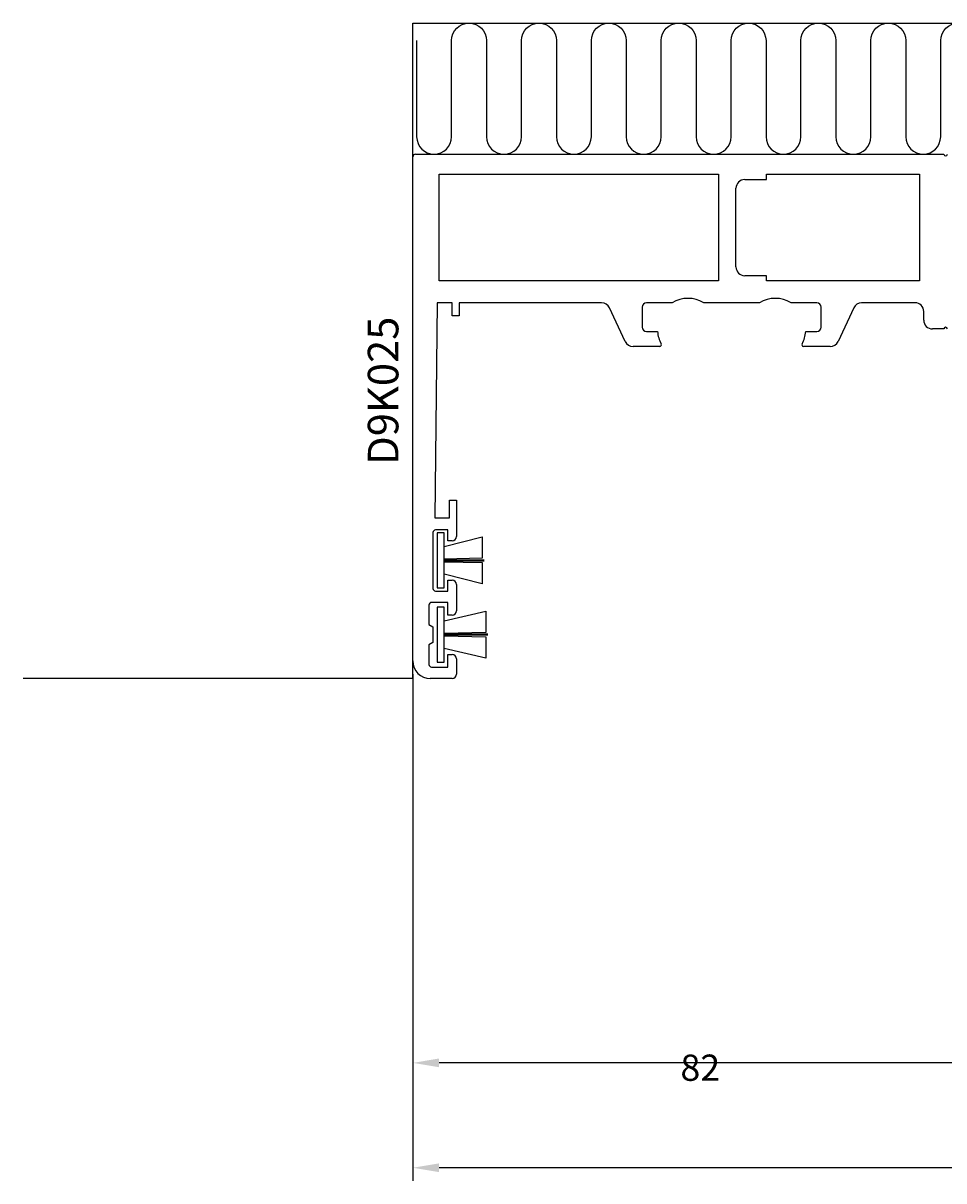
# Model space of a CAD drawing. Extents: x -58 to 192, y 7 to 140.
# Drawn here: x -58 to 48, y 7 to 140 of the extents above; entities that cross this region are included whole.
import ezdxf

# ---------------------------------------------------------------- set-up
doc = ezdxf.new("R2010")
doc.units = 0
doc.header["$LTSCALE"] = 4
doc.layers.get('0').update_dxf_attribs({"linetype": 'CONTINUOUS'})
doc.layers.get('DEFPOINTS').update_dxf_attribs({"linetype": 'CONTINUOUS'})
for name, color, linetype in [('SAPA_ANSLUTNING', 6, 'CONTINUOUS'), ('SAPA_ARTIKELNR', 4, 'CONTINUOUS'), ('SAPA_FOGBAND', 2, 'CONTINUOUS'), ('SAPA_MATT', 1, 'CONTINUOUS'), ('SAPA_PROFIL', 7, 'CONTINUOUS')]:
    doc.layers.add(name, color=color, linetype=linetype)
doc.styles.add('ISO', font='txt')
doc.dimstyles.get("Standard").update_dxf_attribs({"dimtxt": 0.18, "dimasz": 0.18, "dimexe": 0.18, "dimexo": 0.0625, "dimgap": 0.09, "dimtad": 0, "dimtih": 1, "dimtoh": 1, "dimzin": 0, "dimcen": 0.09, "dimazin": 3, "dimtfac": 1, "dimtofl": 0, "dimtmove": 0, "dimatfit": 3})

# ---------------------------------------------------------------- blocks, each defined once
blk = doc.blocks.new('*D12')
at = {"layer": 'DEFPOINTS', "color": 0}
for p in [(-13.25, 67), (68.75, 65.67), (-13.25, 21)]:
    blk.add_point(p, dxfattribs=at)
at = {"layer": 'SAPA_MATT'}
for p, q in [((-13.25, 65.5), (-13.25, 19.5)), ((68.75, 64.17), (68.75, 19.5)), ((65.75, 21), (-10.25, 21))]:
    blk.add_line(p, q, dxfattribs=at)
for points in [[(-10.25, 21.5), (-10.25, 20.5), (-13.25, 21)], [(65.75, 21.5), (65.75, 20.5), (68.75, 21)]]:
    blk.add_solid(points, dxfattribs=at)
at = {"layer": 'SAPA_MATT', "color": 2, "style": 'ISO'}
blk.add_text('82', height=3, dxfattribs=at).set_placement((17.39, 18.95))
blk = doc.blocks.new('*U18')
at = {"layer": 'SAPA_MATT', "color": 2, "style": 'ISO'}
blk.add_text('150', height=3, dxfattribs=at).set_placement((58.9, 10))
blk = doc.blocks.new('*D11')
at = {"layer": 'DEFPOINTS', "color": 0}
for p in [(-13.25, 67), (136.75, 67), (-13.25, 9)]:
    blk.add_point(p, dxfattribs=at)
at = {"layer": 'SAPA_MATT'}
for p, q in [((-13.25, 65.5), (-13.25, 7.5)), ((136.75, 65.5), (136.75, 7.5)), ((133.75, 9), (-10.25, 9))]:
    blk.add_line(p, q, dxfattribs=at)
for points in [[(-10.25, 9.5), (-10.25, 8.5), (-13.25, 9)], [(133.75, 9.5), (133.75, 8.5), (136.75, 9)]]:
    blk.add_solid(points, dxfattribs=at)
blk.add_blockref('*U18', (0, 0))

msp = doc.modelspace()

# ---------------------------------------------------------------- linework, layer by layer
at = {"layer": 'SAPA_ANSLUTNING'}
for p, q in [((-13.25, 140), (146.75, 140)), ((-13.25, 65), (-13.25, 140)), ((-13.25, 65), (-57.869, 65))]:
    msp.add_line(p, q, dxfattribs=at)
msp.add_lwpolyline([(-12.813, 138), (-12.813, 127, 1), (-8.813, 127), (-8.813, 138, -1), (-4.813, 138), (-4.813, 127, 1), (-0.813, 127), (-0.813, 138, -1), (3.187, 138), (3.187, 127, 1), (7.187, 127), (7.187, 138, -1), (11.187, 138), (11.187, 127, 1), (15.187, 127), (15.187, 138, -1), (19.187, 138), (19.187, 127, 1), (23.187, 127), (23.187, 138, -1), (27.187, 138), (27.187, 127, 1), (31.187, 127), (31.187, 138, -1), (35.187, 138), (35.187, 127, 1), (39.187, 127), (39.187, 138, -1), (43.187, 138), (43.187, 127, 1), (47.187, 127), (47.187, 138, -1), (51.187, 138)], format="xyb", dxfattribs=at)
at = {"layer": 'SAPA_FOGBAND'}
for p, q in [((-9.65, 81.663), (-10.45, 81.663)), ((-10.45, 81.663), (-10.45, 75.363)), ((-9.65, 75.363), (-9.65, 81.663)), ((-9.65, 80.086), (-5.325, 81.211)), ((-5.325, 81.211), (-5.324, 78.773)), ((-5.324, 78.773), (-9.65, 78.663)), ((-9.65, 78.588), (-5.075, 78.588)), ((-5.075, 78.438), (-9.65, 78.438)), ((-9.65, 78.363), (-5.324, 78.253)), ((-5.324, 78.253), (-5.325, 75.815)), ((-5.325, 75.815), (-9.65, 76.94)), ((-10.45, 75.363), (-9.65, 75.363)), ((-9.65, 73.163), (-10.45, 73.163)), ((-10.45, 73.163), (-10.45, 66.863)), ((-9.65, 66.863), (-9.65, 73.163)), ((-9.65, 71.586), (-4.903, 72.711)), ((-4.903, 72.711), (-4.903, 70.273)), ((-4.903, 70.273), (-9.65, 70.163)), ((-9.65, 70.088), (-4.653, 70.088)), ((-4.653, 69.938), (-9.65, 69.938)), ((-9.65, 69.863), (-4.903, 69.753)), ((-4.903, 69.753), (-4.903, 67.315)), ((-4.903, 67.315), (-9.65, 68.44)), ((-10.45, 66.863), (-9.65, 66.863))]:
    msp.add_line(p, q, dxfattribs=at)
at = {"layer": 'SAPA_PROFIL'}
for p, q in [((-13.25, 66.999), (-13.25, 124.699)), ((-12.95, 124.999), (47.55, 124.999)), ((-10.25, 110.499), (-10.25, 122.699)), ((-10.25, 122.699), (21.75, 122.699)), ((21.75, 122.699), (21.75, 110.499)), ((24.75, 122.099), (27.25, 122.099)), ((27.25, 122.099), (27.25, 122.699)), ((27.25, 122.699), (44.75, 122.699)), ((44.75, 122.699), (44.75, 110.499)), ((23.75, 112.099), (23.75, 121.099)), ((21.75, 110.499), (-10.25, 110.499)), ((27.25, 111.099), (24.75, 111.099)), ((27.25, 110.499), (27.25, 111.099)), ((44.75, 110.499), (27.25, 110.499)), ((-10.45, 107.999), (-10.75, 83.399)), ((-8.75, 107.999), (-10.45, 107.999)), ((-8.75, 106.499), (-8.75, 107.999)), ((8.363, 107.999), (-7.95, 107.999)), ((-7.95, 107.999), (-7.95, 106.499)), ((11.062, 103.577), (9.269, 107.422)), ((13, 107.499), (13, 105.199)), ((16.447, 107.999), (13.5, 107.999)), ((26.447, 107.999), (20.053, 107.999)), ((33, 107.999), (30.053, 107.999)), ((33.5, 105.199), (33.5, 107.499)), ((37.231, 107.422), (35.438, 103.577)), ((44.25, 107.999), (38.137, 107.999)), ((-7.95, 106.499), (-8.75, 106.499)), ((45.25, 105.999), (45.25, 106.999)), ((13.5, 104.699), (14.763, 104.699)), ((31.737, 104.699), (33, 104.699)), ((47.55, 104.999), (46.25, 104.999)), ((15.017, 102.999), (11.969, 102.999)), ((34.531, 102.999), (31.483, 102.999)), ((-9.05, 83.399), (-9.05, 85.399)), ((-9.05, 85.399), (-8.25, 85.399)), ((-8.25, 85.399), (-8.25, 81.249)), ((-10.75, 83.399), (-9.05, 83.399)), ((-10.95, 81.699), (-10.95, 75.299)), ((-9.25, 81.999), (-10.65, 81.999)), ((-9.25, 80.749), (-9.25, 81.999)), ((-8.75, 80.749), (-9.25, 80.749)), ((-9.25, 74.999), (-9.25, 76.249)), ((-9.25, 76.249), (-8.75, 76.249)), ((-8.25, 75.749), (-8.25, 72.749)), ((-10.65, 74.999), (-9.25, 74.999)), ((-11.4, 73.399), (-11.4, 71.159)), ((-9.25, 73.699), (-11.1, 73.699)), ((-9.25, 72.249), (-9.25, 73.699)), ((-8.75, 72.249), (-9.25, 72.249)), ((-11.4, 71.159), (-10.95, 70.899)), ((-10.95, 70.899), (-10.95, 69.099)), ((-10.95, 69.099), (-11.4, 68.84)), ((-11.4, 68.84), (-11.4, 66.599)), ((-9.25, 66.299), (-9.25, 67.749)), ((-9.25, 67.749), (-8.75, 67.749)), ((-11.1, 66.299), (-9.25, 66.299)), ((-8.25, 67.249), (-8.25, 65.499)), ((-8.75, 64.999), (-11.25, 64.999))]:
    msp.add_line(p, q, dxfattribs=at)
for centre, radius, start, end in [((-12.95, 124.699), 0.3, 90, 180), ((47.75, 124.999), 0.2, 180, 360), ((24.75, 121.099), 1, 90, 180), ((24.75, 112.099), 1, 180, 270), ((8.363, 106.999), 1, 25, 90), ((13.5, 107.499), 0.5, 90, 180), ((18.25, 104.999), 3.5, 58.99728, 121.00272), ((28.25, 104.999), 3.5, 58.99728, 121.00272), ((33, 107.499), 0.5, 0, 90), ((38.137, 106.999), 1, 90, 155), ((44.25, 106.999), 1, 0, 90), ((13.5, 105.199), 0.5, 180, 270), ((18.25, 104.999), 3.5, 184.9171, 209.10991), ((28.25, 104.999), 3.5, 330.89009, 355.0829), ((33, 105.199), 0.5, 270, 0), ((46.25, 105.999), 1, 180, 270), ((47.75, 104.999), 0.2, 0, 180), ((11.969, 103.999), 1, 205, 270), ((34.531, 103.999), 1, 270, 335), ((15.017, 103.199), 0.2, 270, 29.10991), ((31.483, 103.199), 0.2, 150.89009, 270), ((-10.65, 81.699), 0.3, 90, 180), ((-8.75, 81.249), 0.5, 270, 0), ((-8.75, 75.749), 0.5, 0, 90), ((-10.65, 75.299), 0.3, 180, 270), ((-11.1, 73.399), 0.3, 90, 180), ((-8.75, 72.749), 0.5, 270, 0), ((-8.75, 67.249), 0.5, 0, 90), ((-11.25, 66.999), 2, 180, 270), ((-11.1, 66.599), 0.3, 180, 270), ((-8.75, 65.499), 0.5, 270, 0)]:
    msp.add_arc(centre, radius, start, end, dxfattribs=at)

# ---------------------------------------------------------------- texts
at = {"layer": 'SAPA_ARTIKELNR', "style": 'ISO'}
msp.add_text('D9K025', height=3.5, rotation=90, dxfattribs=at).set_placement((-14.905, 89.437, 0))

# ---------------------------------------------------------------- dimensions: what is measured, and where the dimension line sits
at = {"layer": 'SAPA_MATT'}
for base, p1, override, picture, middle in [((-13.25, 20.999), (68.75, 65.667), {"dimscale": 1, "dimtmove": 1}, '*D12', (23.392, 21.76)), ((-13.25, 8.999), (136.75, 66.999), {"dimscale": 1}, '*D11', (61.75, 8.999))]:
    dim = msp.add_linear_dim(base=base, p1=p1, p2=(-13.25, 66.999), angle=180, dimstyle='Standard', override=override, dxfattribs=at)
    dim.commit()
    dim.dimension.update_dxf_attribs({"geometry": picture, "text_midpoint": middle, "dimtype": 128})

doc.saveas('drawing.dxf')
